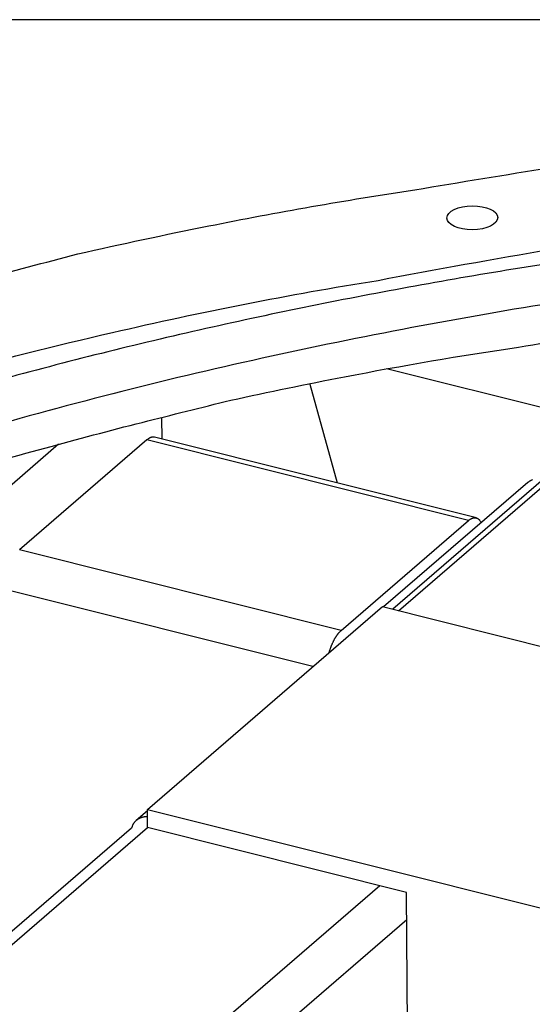
# Model space of a CAD drawing. Extents: x 0.8 to 33.8, y 0.5 to 21.5.
# Drawn here: x 11 to 12.4, y 18.8 to 21.5 of the extents above; entities that cross this region are included whole.
import ezdxf
from ezdxf.enums import TextEntityAlignment as Align

# ---------------------------------------------------------------- set-up
doc = ezdxf.new("R2010")
doc.units = 0
doc.header["$MEASUREMENT"] = 0
doc.linetypes.add('HIDDENNEW0', pattern=[0.1875, 0.0625, -0.0625, 0.0625])
for name, color, linetype in [('4', 7, 'CONTINUOUS'), ('OBJ', 7, 'HIDDENNEW0'), ('TITLE', 1, 'CONTINUOUS'), ('TXT', 2, 'CONTINUOUS')]:
    doc.layers.add(name, color=color, linetype=linetype)
doc.styles.get("Standard").update_dxf_attribs({"font": 'monotxt.shx'})

# ---------------------------------------------------------------- blocks, each defined once
blk = doc.blocks.new('SDTIT00')
at = {"layer": 'TXT', "color": 7, "linetype": 'Continuous'}
blk.add_line((33, 21), (0, 21), dxfattribs=at)
at = {"layer": '4', "color": 4, "linetype": 'Continuous', "flags": 4}
for tag, p in [('ACAD', (21.916667, 3.213088)), ('MECH', (22.75, 3.213088)), ('IDEAS', (23.583333, 3.213088)), ('DRAFTER', (24.9375, 2.558183)), ('CHECKER', (24.9375, 2.16235)), ('CHECK_DATE', (26.4375, 2.16235)), ('APP_1_DATE', (26.4375, 1.766517)), ('APP_2_DATE', (26.4375, 1.370683)), ('APP_3_DATE', (26.4375, 0.97485)), ('APP_4_DATE', (26.4375, 0.579017))]:
    blk.add_attdef(tag, text='', height=0.11, dxfattribs=at).set_placement(p, align=Align.CENTER)
for tag, p, width in [('CATEGORY_NAME', (27.820917, 2.978), 1.636364), ('PROJECT_NAME', (27.820917, 2.57175), 1.636364), ('TOLX', (19.773982, 2.266877), 0.727273), ('TOLXX', (19.773982, 2.137354), 0.727273), ('TITLE1', (27.588457, 2.1055), 1.636364), ('TOLXXX', (19.773982, 2.00783), 0.727273), ('TITLE2', (27.588457, 1.75925), 1.636364), ('TITLE3', (27.588457, 1.413), 1.636364), ("MAT'L_1", (19.079126, 0.875287), 1.272727), ('SCALE', (27.908504, 0.747413), 1.090909), ("MAT'L_2", (19.079126, 0.606878), 1.272727), ('DWG_NO.', (29.407354, 0.62755), 2.272727), ('S2', (32.679231, 0.197059), 0.909091), ('FINISH', (19.12811, 0.072167), 1.272727)]:
    blk.add_attdef(tag, p, '', height=0.11, dxfattribs=dict(at, width=width))
for tag, p in [('NA6', (21.65, 2.905903)), ('UO6', (22.9, 2.905903)), ('NA5', (21.65, 2.535764)), ('UO5', (22.9, 2.535764)), ('NA4', (21.65, 2.165625)), ('UO4', (22.9, 2.165625)), ('NA3', (21.65, 1.795486)), ('UO3', (22.9, 1.795486)), ('NA2', (21.65, 1.425347)), ('UO2', (22.9, 1.425347)), ('NA1', (21.65, 1.055208)), ('UO1', (22.9, 1.055208))]:
    blk.add_attdef(tag, text='', height=0.11, dxfattribs=at).set_placement(p, align=Align.MIDDLE_LEFT)
for tag, width, p in [('TOLA', 0.727273, (20.875, 2.266877)), ('REV_LTR', 3.181818, (32.613518, 0.592611))]:
    blk.add_attdef(tag, text='', height=0.11, dxfattribs=dict(at, width=width)).set_placement(p, align=Align.CENTER)
blk = doc.blocks.new('*E389')
at = {"layer": 'OBJ', "color": 7, "linetype": 'Continuous'}
blk.add_circle((0, 0), 1, dxfattribs=at)

msp = doc.modelspace()

# ---------------------------------------------------------------- linework, layer by layer
at = {"layer": 'OBJ', "color": 7, "linetype": 'Continuous'}
for p, q in [((12.0165, 20.5594), (13.1529, 20.2748)), ((11.8839, 20.2503), (11.8101, 20.5162)), ((11.4088, 20.427), (11.4093, 20.3692)), ((11.3694, 20.3668), (11.0257, 20.0705)), ((12.2375, 20.1494), (11.3694, 20.3668)), ((12.2589, 20.1564), (11.3893, 20.3742)), ((10.9844, 20.2296), (11.1307, 20.3558)), ((12.4397, 20.2605), (12.0333, 19.9101)), ((12.3979, 20.2524), (12.0082, 19.9164)), ((12.0488, 19.9062), (12.4552, 20.2566)), ((11.8938, 19.8531), (12.2375, 20.1494)), ((11.8938, 19.8531), (11.0257, 20.0705)), ((11.8172, 19.7554), (10.9867, 19.9634)), ((11.3704, 19.3702), (12.0049, 19.9173)), ((12.0049, 19.9173), (12.9479, 19.6811)), ((11.3704, 19.3665), (11.3404, 19.3406)), ((11.3708, 19.3216), (11.3704, 19.3702)), ((11.3704, 19.3702), (12.6725, 19.044)), ((11.3277, 19.32), (9.9064, 18.0945)), ((9.9383, 18.0865), (11.3708, 19.3216)), ((12.0701, 19.1465), (11.3708, 19.3216)), ((11.9977, 19.1646), (10.5653, 17.9295)), ((12.081, 17.8592), (12.0701, 19.1465)), ((10.742, 17.928), (12.0707, 19.0736))]:
    msp.add_line(p, q, dxfattribs=at)
for points in [[(8.9938, 20.1103, -0.008221), (9.239, 20.2234, -0.007999), (9.4957, 20.3321, -0.007405), (9.7612, 20.436, -0.006655), (10.0346, 20.5344, -0.007011), (10.3221, 20.6284, -0.007947), (10.6256, 20.7176, -0.005828), (10.9158, 20.7982, -0.002106), (11.1827, 20.8682, -0.007759), (11.5361, 20.9437, -0.012548), (12.0924, 21.0411, -0.005948), (12.8281, 21.1572, -0.003109)], [(8.9587, 19.7886, -0.014085), (9.305, 19.9673, -0.013657), (9.6766, 20.1339, -0.014074), (10.0741, 20.2878, -0.010319), (10.458, 20.4237, -0.00466), (10.8133, 20.5393, -0.011947), (11.2767, 20.6564, -0.017874), (11.9932, 20.7971, -0.008737), (12.9337, 20.9576, -0.004762)], [(12.9341, 20.909), (12.6557, 20.8724, 0.004989), (12.3757, 20.83, 0.004794), (12.0939, 20.7817, 0.004818), (11.8111, 20.7275, 0.005136), (11.5283, 20.667, 0.005374), (11.2463, 20.6002, 0.005606), (10.9659, 20.5268, 0.005845), (10.6879, 20.447, 0.006165), (10.4135, 20.3604, 0.00648), (10.1435, 20.2674, 0.006859), (9.8791, 20.1676, 0.007249), (9.621, 20.0615, 0.007711), (9.3706, 19.9488, 0.00821), (9.1287, 19.83, 0.008799)], [(12.9869, 20.8092), (12.5873, 20.7549, 0.007655), (12.1856, 20.6883, 0.007276), (11.7814, 20.6089, 0.007356), (11.3773, 20.5166, 0.008113), (10.9766, 20.4104, 0.008733), (10.5819, 20.2906, 0.009375), (10.1964, 20.1566, 0.010092), (9.8229, 20.009, 0.011053), (9.465, 19.8477, 0.012102), (9.1254, 19.6736, 0.013377)], [(9.0828, 19.5523, -0.009994), (9.3079, 19.6725, -0.009261), (9.5422, 19.7869, -0.008709), (9.7848, 19.8954, -0.008266), (10.0351, 19.9976, -0.007602), (10.2904, 20.0936, -0.006785), (10.5494, 20.1829, -0.006944), (10.8169, 20.2666, -0.007578), (11.0941, 20.3447, -0.005716), (11.3567, 20.4142, -0.002447), (11.5958, 20.4738, -0.007114), (11.9025, 20.5369, -0.011255), (12.3729, 20.6172, -0.005556), (12.9877, 20.712, -0.003027)], [(11.3901, 20.374), (11.3894, 20.3741, 0.011054), (11.3887, 20.3743, 0.011129), (11.3881, 20.3744, 0.011071), (11.3874, 20.3744, 0.010896), (11.3867, 20.3744, 0.010723), (11.386, 20.3745, 0.010526), (11.3853, 20.3744, 0.010307), (11.3846, 20.3744, 0.010055), (11.3839, 20.3743, 0.009794), (11.3832, 20.3742, 0.009514), (11.3825, 20.374, 0.009228), (11.3818, 20.3739, 0.008925), (11.3811, 20.3737, 0.008636), (11.3804, 20.3735, 0.008345), (11.3797, 20.3732, 0.008033), (11.379, 20.3729, 0.007695), (11.3783, 20.3726, 0.007468), (11.3776, 20.3723, 0.00731), (11.3769, 20.372, 0.006851), (11.3762, 20.3716, 0.006193), (11.3755, 20.3712, 0.006525), (11.3748, 20.3708, 0.007363), (11.3741, 20.3704, 0.005452), (11.3735, 20.3699, 0.002034), (11.3728, 20.3695, 0.007151), (11.3721, 20.369, 0.011422), (11.3709, 20.3681, 0.005384), (11.3694, 20.3668, 0.002831)], [(12.3979, 20.2524), (12.399, 20.2533, -0.009355), (12.4002, 20.2542, -0.009374), (12.4014, 20.255, -0.009341), (12.4026, 20.2558, -0.009306), (12.4038, 20.2566, -0.009262), (12.4051, 20.2573, -0.009192), (12.4064, 20.258, -0.009116), (12.4078, 20.2586, -0.009024), (12.4091, 20.2592, -0.008929), (12.4105, 20.2597, -0.008816)], [(12.2375, 20.1494), (12.2387, 20.1504, -0.008768), (12.2399, 20.1514, -0.00895), (12.2412, 20.1522, -0.009404), (12.2424, 20.1531, -0.010248), (12.2437, 20.1538, -0.011051), (12.245, 20.1545, -0.011849), (12.2462, 20.1551, -0.0127), (12.2475, 20.1557, -0.013652), (12.2488, 20.1561, -0.014614), (12.2501, 20.1565, -0.015615), (12.2513, 20.1567, -0.016587), (12.2526, 20.1569, -0.017545), (12.2539, 20.157, -0.018429), (12.2551, 20.157, -0.019248), (12.2564, 20.1569, -0.0198), (12.2576, 20.1567, -0.020115), (12.2588, 20.1564, -0.020465), (12.26, 20.156, -0.020852), (12.2611, 20.1555, -0.019974), (12.2623, 20.1549, -0.018274), (12.2634, 20.1542, -0.01945), (12.2644, 20.1534, -0.022025), (12.2655, 20.1524, -0.01584), (12.2665, 20.1515, -0.005511), (12.2673, 20.1506, -0.020642), (12.2684, 20.1492, -0.031333), (12.2698, 20.1468, -0.013756), (12.2717, 20.1436, -0.00692)], [(11.8615, 19.7936), (11.8622, 19.7963, -0.003591), (11.863, 19.7989, -0.003599), (11.8639, 19.8015, -0.003614), (11.8647, 19.8041, -0.003662), (11.8656, 19.8067, -0.00371), (11.8666, 19.8092, -0.003753), (11.8675, 19.8117, -0.003806), (11.8685, 19.8142, -0.003865), (11.8695, 19.8166, -0.003934), (11.8706, 19.819, -0.004003), (11.8717, 19.8213, -0.004085), (11.8727, 19.8236, -0.004164), (11.8739, 19.8258, -0.004266), (11.875, 19.828, -0.004367), (11.8761, 19.8301, -0.004475), (11.8773, 19.8321, -0.004562), (11.8785, 19.8341, -0.00473), (11.8796, 19.836, -0.004941), (11.8808, 19.8378, -0.004984), (11.882, 19.8396, -0.004829), (11.8832, 19.8412, -0.00543), (11.8844, 19.8429, -0.006588), (11.8856, 19.8444, -0.005378), (11.8868, 19.8459, -0.002237), (11.8878, 19.8471, -0.007613), (11.8892, 19.8486, -0.014026), (11.8912, 19.8506, -0.00768), (11.8938, 19.8531, -0.004355)], [(11.3705, 19.3505), (11.3686, 19.3505, 0.009589), (11.3667, 19.3505, 0.009505), (11.3648, 19.3504, 0.009601), (11.3628, 19.3502, 0.009982), (11.3609, 19.3499, 0.010267), (11.359, 19.3496, 0.010502), (11.3572, 19.3491, 0.010721), (11.3553, 19.3486, 0.010975), (11.3535, 19.3481, 0.011188), (11.3517, 19.3474, 0.011401), (11.3499, 19.3467, 0.011575), (11.3482, 19.3458, 0.01174), (11.3465, 19.3449, 0.011881), (11.3449, 19.344, 0.012015), (11.3433, 19.3429, 0.012069), (11.3418, 19.3418, 0.012057), (11.3404, 19.3406, 0.01217), (11.339, 19.3393, 0.012376), (11.3376, 19.338, 0.012023), (11.3364, 19.3366, 0.01123), (11.3352, 19.3351, 0.012177), (11.334, 19.3336, 0.014156), (11.333, 19.332, 0.010824), (11.332, 19.3304, 0.004186), (11.3312, 19.329, 0.014533), (11.3303, 19.3271, 0.024103), (11.3291, 19.324, 0.011747), (11.3277, 19.32, 0.006248)]]:
    msp.add_lwpolyline(points, format="xyb", dxfattribs=at)

# ---------------------------------------------------------------- block references
at = {"layer": 'OBJ', "color": 7, "xscale": 0.06875, "yscale": 0.03224285, "zscale": 0.06875, "rotation": 0.48684819}
msp.add_blockref('*E389', (12.2479, 20.9658), dxfattribs=at)
at = {"layer": 'TITLE'}
msp.add_blockref('SDTIT00', (0.75, 0.5), dxfattribs=at)

doc.saveas('drawing.dxf')
